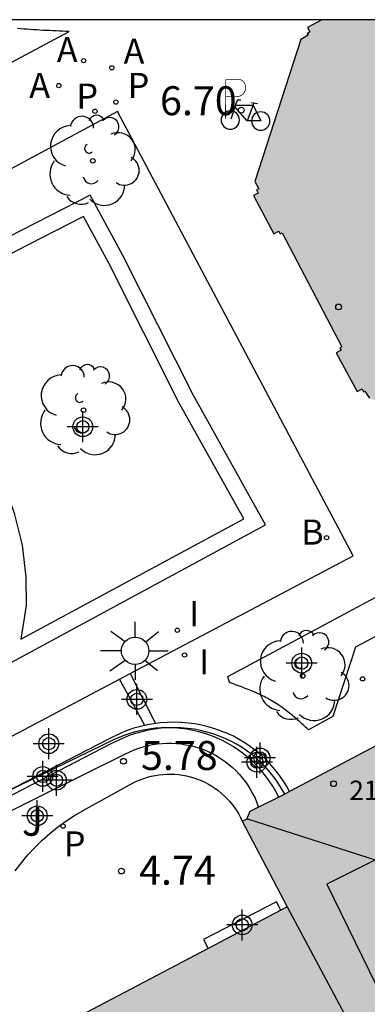
# Model space of a CAD drawing. Units: metres. Extents: x 582044 to 582395, y 4796790 to 4797041.
# Drawn here: x 582208 to 582217, y 4797015 to 4797040 of the extents above; entities that cross this region are included whole.
import ezdxf

# ---------------------------------------------------------------- set-up
doc = ezdxf.new("R2010")
doc.units = ezdxf.units.M
doc.header["$MEASUREMENT"] = 0
for name, color, linetype in [('010106', 9, 'Continuous'), ('020204', 9, 'Continuous'), ('020308', 9, 'Continuous'), ('060117', 9, 'Continuous'), ('060124', 9, 'Continuous'), ('070105', 6, 'Continuous'), ('080106', 1, 'Continuous'), ('080109', 9, 'Continuous'), ('080110', 9, 'Continuous'), ('080201', 9, 'Continuous'), ('080303', 9, 'Continuous'), ('090223', 9, 'Continuous'), ('100104', 9, 'Continuous'), ('100105', 3, 'Continuous'), ('100107', 3, 'Continuous'), ('100116', 71, 'Continuous'), ('100202', 3, 'Continuous'), ('100302', 7, 'Continuous'), ('200202', 4, 'Continuous'), ('200205', 4, 'Continuous'), ('200302', 4, 'Continuous'), ('200305', 4, 'Continuous'), ('210203', 4, 'Continuous'), ('210204', 9, 'Continuous'), ('210205', 4, 'Continuous'), ('210303', 4, 'Continuous'), ('210305', 4, 'Continuous'), ('250206', 9, 'Continuous'), ('270204', 9, 'Continuous'), ('270304', 9, 'Continuous'), ('990501', 21, 'Continuous'), ('Centroides', 1, 'Continuous')]:
    doc.layers.add(name, color=color, linetype=linetype)
doc.layers.add('080111', color=7, linetype='Continuous', lineweight=30)
doc.styles.add('ARIAL', font='arial.ttf', dxfattribs={"height": 1})
doc.styles.add('ROMANS', font='romans__.ttf', dxfattribs={"height": 1})

# ---------------------------------------------------------------- blocks, each defined once
blk = doc.blocks.new('PLUVI3')
blk.add_circle((0, 0), 0.055)
blk = doc.blocks.new('PLUVI2')
blk.add_circle((0, 0), 0.055)
blk = doc.blocks.new('BOCAR')
blk.add_circle((0, 0), 0.055)
blk = doc.blocks.new('REIND')
blk.add_circle((0, 0), 0.055)
blk = doc.blocks.new('ABAS')
blk.add_circle((0, 0), 0.055)
blk = doc.blocks.new('FAROLA')
for p, q in [((0, 0.355), (0, 0.755)), ((-0.63, 0.51), (-0.255, 0.245)), ((0.605, 0.49), (0.276, 0.223)), ((-0.355, 0), (-0.895, 0)), ((0.355, 0), (0.855, 0)), ((-0.65, -0.52), (-0.255, -0.24)), ((0.585, -0.52), (0.256, -0.246)), ((0, -0.355), (0, -0.755))]:
    blk.add_line(p, q)
blk.add_circle((0, 0), 0.355)
blk = doc.blocks.new('ARBOL')
blk.add_circle((0, 0), 0.0587)
for centre, radius, start, end in [((-0.28, 0.855), 0.3, 359.2878, 173.6078), ((0.097, 0.97), 0.21, 23.1565, 160.4665), ((0.438, 0.881), 0.24, 301.578, 139.328), ((-0.564, 0.381), 0.532, 92.28, 254.58), ((0.656, 0.288), 0.443, 319.8556, 114.7656), ((-0.091, 0.321), 0.12, 119.14, 310.56), ((0.819, -0.249), 0.383, 235.5275, 62.0275), ((-0.556, -0.339), 0.555, 142.64, 266.54), ((-0.039, -0.384), 0.21, 189.64, 323.88), ((0.299, -0.624), 0.532, 224.67, 0.24), ((-0.301, -0.676), 0.45, 213.78, 295.32)]:
    blk.add_arc(centre, radius, start, end)
blk = doc.blocks.new('COTAPU')
blk.add_circle((0, 0), 0.075)
blk = doc.blocks.new('PUNTO')
blk.add_circle((0, 0), 0.075)
blk = doc.blocks.new('SANEA')
blk.add_circle((0, 0), 0.055)
blk = doc.blocks.new('Centroide')
for points in [[(0, -0.402), (0, 0.402)], [(0.402, 0), (-0.402, 0)]]:
    blk.add_lwpolyline(points)
for radius in [0.256, 0.159]:
    blk.add_circle((0, 0), radius)
blk = doc.blocks.new('A$Cde1f4e34')
at = {"layer": '090223', "const_width": 0.01}
blk.add_lwpolyline([(-0.061, 0.534), (-0.064, 0.018)], dxfattribs=at)
blk.add_lwpolyline([(-0.061, 0.534), (0.136, 0.534, -0.828096), (0.074, 0.31), (-0.059, 0.308)], format="xyb", dxfattribs=at)
at = {"layer": '090223'}
for points in [[(0.14, 0.264), (0.094, 0.261), (0.081, 0.241), (0.007, 0.01)], [(0.311, 0.222), (0.224, -0.01), (0.06, 0.174)], [(0.067, 0.195), (0.303, 0.195)], [(0.303, 0.195), (0.402, -0.012), (0.224, -0.01)], [(0.281, 0.234), (0.357, 0.217)]]:
    blk.add_lwpolyline(points, dxfattribs=at)
for points in [[(0, 0.121, 1), (0, -0.121, 1)], [(0.402, 0.109, 1), (0.402, -0.134, 1)]]:
    blk.add_lwpolyline(points, format="xyb", close=True, dxfattribs=at)
blk = doc.blocks.new('PBICIS')
at = {"layer": '090223', "xscale": 1.963139950929655, "yscale": 1.963139950929655, "zscale": 1.963139950929655}
blk.add_blockref('A$Cde1f4e34', (-0.331, -0.159), dxfattribs=at)

msp = doc.modelspace()

# ---------------------------------------------------------------- hatches: boundary and pattern name
at = {"layer": '990501'}
msp.add_hatch(color=256, dxfattribs=at).paths.add_polyline_path([(582240.482, 4797040.147), (582215.965, 4797040.147), (582215.589, 4797039.948), (582215.649, 4797039.836), (582215.582, 4797039.785), (582215.61, 4797039.748), (582215.416, 4797039.638), (582214.228, 4797035.956), (582214.326, 4797035.765), (582214.267, 4797035.735), (582214.312, 4797035.651), (582214.189, 4797035.589), (582214.715, 4797034.6), (582214.845, 4797034.67), (582214.883, 4797034.598), (582214.932, 4797034.624), (582216.48, 4797031.67), (582216.429, 4797031.643), (582216.463, 4797031.577), (582216.337, 4797031.511), (582216.881, 4797030.505), (582217.008, 4797030.581), (582217.045, 4797030.497), (582217.076, 4797030.517), (582217.198, 4797030.332), (582220.904, 4797029.198), (582221.188, 4797029.314), (582221.255, 4797029.176), (582222.244, 4797029.678), (582222.186, 4797029.817), (582222.244, 4797029.847), (582222.22, 4797029.892), (582222.693, 4797030.153), (582222.741, 4797030.067), (582222.673, 4797030.034), (582222.711, 4797029.973), (582222.588, 4797029.909), (582223.096, 4797028.921), (582223.221, 4797028.988), (582223.336, 4797028.773), (582223.379, 4797028.793), (582224.864, 4797026.005), (582224.746, 4797025.942), (582224.846, 4797025.72), (582224.823, 4797025.71), (582224.799, 4797025.699), (582224.994, 4797025.345), (582221.903, 4797023.731), (582221.627, 4797024.232), (582220.667, 4797024.548), (582217.858, 4797023.051), (582217.548, 4797022.101), (582217.837, 4797021.575), (582215.126, 4797020.135), (582215.001, 4797020.069), (582214.936, 4797020.034), (582214.848, 4797019.99), (582214.323, 4797019.729), (582214.095, 4797019.616), (582214.012, 4797019.414), (582213.9, 4797019.368), (582215.061, 4797017.141), (582214.898, 4797017.056), (582213.018, 4797016.066), (582208.678, 4797013.784), (582206.795, 4797012.793), (582202.498, 4797010.533), (582200.59, 4797009.529), (582200.461, 4797009.462), (582199.212, 4797011.741), (582198.911, 4797011.582), (582197.831, 4797011.012), (582194.377, 4797009.191), (582194.113, 4797009.052), (582193.85, 4797008.913), (582193.586, 4797008.774), (582193.322, 4797008.634), (582193.059, 4797008.496), (582192.784, 4797008.351), (582192.519, 4797008.211), (582192.538, 4797008.175), (582192.754, 4797008.098), (582192.781, 4797008.088), (582192.924, 4797007.806), (582196.751, 4797000.23), (582195.537, 4796999.591), (582195.477, 4796999.393), (582195.75, 4796998.889), (582195.834, 4796998.813), (582199.085, 4796992.77), (582199.063, 4796992.624), (582199.325, 4796992.126), (582199.531, 4796992.063), (582200.037, 4796992.307), (582200.068, 4796992.357), (582200.773, 4796992.828), (582201.15, 4796992.142), (582201.195, 4796992.166), (582201.74, 4796991.136), (582201.689, 4796991.109), (582201.945, 4796990.63), (582201.994, 4796990.656), (582202.257, 4796990.158), (582202.215, 4796990.136), (582203.25, 4796988.147), (582203.304, 4796988.175), (582203.544, 4796987.72), (582203.506, 4796987.7), (582203.74, 4796987.233), (582203.789, 4796987.259), (582204.335, 4796986.224), (582204.282, 4796986.196), (582204.561, 4796985.688), (582204.51, 4796985.66), (582204.925, 4796984.885), (582205.04, 4796984.927), (582205.073, 4796984.841), (582205.867, 4796985.262), (582205.837, 4796985.347), (582206.704, 4796985.78), (582206.72, 4796985.748), (582209.856, 4796987.374), (582209.828, 4796987.428), (582210.682, 4796987.867), (582210.713, 4796987.787), (582211.527, 4796988.219), (582211.467, 4796988.353), (582211.58, 4796988.397), (582211.143, 4796989.213), (582211.09, 4796989.187), (582210.46, 4796990.473), (582210.766, 4796990.623), (582210.621, 4796990.893), (582212.262, 4796991.7), (582212.379, 4796991.474), (582213.277, 4796991.938), (582213.167, 4796992.15), (582213.945, 4796992.571), (582214.723, 4796992.993), (582214.828, 4796992.79), (582215.726, 4796993.254), (582215.614, 4796993.47), (582216.427, 4796993.855), (582217.24, 4796994.239), (582217.326, 4796994.073), (582218.224, 4796994.537), (582218.086, 4796994.803), (582218.899, 4796995.211), (582219.712, 4796995.618), (582219.821, 4796995.408), (582220.719, 4796995.872), (582220.603, 4796996.097), (582221.391, 4796996.513), (582222.179, 4796996.928), (582222.28, 4796996.733), (582223.178, 4796997.197), (582223.071, 4796997.404), (582224.691, 4796998.259), (582224.8, 4796998.038), (582225.15, 4796998.22), (582225.816, 4796996.937), (582225.744, 4796996.91), (582226.14, 4796996.124), (582226.241, 4796996.175), (582226.308, 4796996.043), (582227.093, 4796996.444), (582227.044, 4796996.536), (582227.409, 4796996.729), (582227.438, 4796996.673), (582229.602, 4796997.787), (582229.56, 4796997.867), (582229.991, 4796998.095), (582230.04, 4796998.003), (582230.834, 4796998.439), (582230.791, 4796998.519), (582231.095, 4796998.68), (582231.137, 4796998.6), (582233.347, 4796999.792), (582233.314, 4796999.854), (582233.676, 4797000.046), (582233.716, 4796999.971), (582234.444, 4797000.387), (582234.417, 4797000.438), (582234.765, 4797000.622), (582234.795, 4797000.565), (582236.986, 4797001.744), (582236.964, 4797001.786), (582237.395, 4797002.014), (582237.944, 4797000.96), (582237.87, 4797000.922), (582237.796, 4797000.883), (582238.007, 4797000.497), (582238.218, 4797000.111), (582238.622, 4797000.32), (582239.025, 4797000.528), (582238.949, 4797000.675), (582239.145, 4797000.779), (582239.115, 4797000.834), (582239.238, 4797000.899), (582239.185, 4797001), (582240.473, 4797001.68), (582240.533, 4797001.567), (582240.656, 4797001.632), (582240.685, 4797001.576), (582240.881, 4797001.68), (582240.96, 4797001.534), (582241.756, 4797001.938), (582241.352, 4797002.717), (582241.198, 4797002.632), (582240.771, 4797003.406), (582241.137, 4797003.597), (582241.102, 4797003.701), (582241.295, 4797003.768), (582241.282, 4797003.793), (582241.269, 4797003.818), (582243.34, 4797004.905), (582243.374, 4797004.841), (582243.567, 4797004.972), (582243.611, 4797004.908), (582244.304, 4797005.267), (582244.284, 4797005.296), (582244.263, 4797005.324), (582244.345, 4797005.383), (582244.427, 4797005.442), (582244.412, 4797005.472), (582244.396, 4797005.502), (582246.499, 4797006.582), (582246.523, 4797006.535), (582246.727, 4797006.612), (582246.75, 4797006.55), (582247.394, 4797006.91), (582247.378, 4797006.954), (582247.363, 4797006.999), (582247.478, 4797007.042), (582247.593, 4797007.084), (582247.582, 4797007.105), (582247.57, 4797007.126), (582249.649, 4797008.255), (582249.679, 4797008.201), (582249.855, 4797008.308), (582249.901, 4797008.233), (582250.229, 4797008.399), (582250.599, 4797007.671), (582250.476, 4797007.609), (582250.882, 4797006.784), (582251.753, 4797007.218), (582251.712, 4797007.292), (582251.672, 4797007.366), (582251.839, 4797007.456), (582252.006, 4797007.545), (582251.967, 4797007.62), (582251.928, 4797007.694), (582253.111, 4797008.31), (582253.182, 4797008.174), (582253.573, 4797008.383), (582253.634, 4797008.248), (582254.414, 4797008.662), (582254.01, 4797009.453), (582253.881, 4797009.381), (582253.301, 4797010.413), (582253.722, 4797010.635), (582253.747, 4797010.588), (582255.943, 4797011.724), (582255.907, 4797011.791), (582256.272, 4797011.984), (582256.31, 4797011.911), (582257.089, 4797012.312), (582257.046, 4797012.394), (582257.373, 4797012.567), (582257.413, 4797012.492), (582259.659, 4797013.67), (582259.615, 4797013.753), (582259.928, 4797013.919), (582259.972, 4797013.836), (582260.778, 4797014.259), (582260.733, 4797014.345), (582261.075, 4797014.526), (582261.108, 4797014.464), (582263.303, 4797015.633), (582263.273, 4797015.689), (582263.624, 4797015.875), (582263.651, 4797015.823), (582263.678, 4797015.772), (582264.471, 4797016.197), (582264.452, 4797016.323), (582264.527, 4797016.353), (582264.104, 4797017.173), (582264.027, 4797017.134), (582263.383, 4797018.406), (582263.687, 4797018.581), (582263.585, 4797018.775), (582265.229, 4797019.634), (582265.315, 4797019.466), (582266.214, 4797019.923), (582266.129, 4797020.091), (582266.927, 4797020.532), (582267.726, 4797020.973), (582267.837, 4797020.754), (582268.736, 4797021.211), (582268.625, 4797021.429), (582269.425, 4797021.847), (582270.225, 4797022.266), (582270.329, 4797022.06), (582271.228, 4797022.517), (582271.106, 4797022.757), (582271.913, 4797023.172), (582272.719, 4797023.587), (582272.824, 4797023.381), (582273.723, 4797023.838), (582273.628, 4797024.024), (582274.415, 4797024.471), (582275.201, 4797024.917), (582275.324, 4797024.675), (582276.223, 4797025.132), (582276.103, 4797025.368), (582277.738, 4797026.263), (582277.855, 4797026.044), (582278.216, 4797026.224), (582278.846, 4797024.962), (582278.779, 4797024.912), (582279.216, 4797024.118), (582279.307, 4797024.166), (582279.373, 4797024.094), (582280.19, 4797024.508), (582280.163, 4797024.562), (582281.026, 4797024.994), (582281.047, 4797024.952), (582284.169, 4797026.634), (582284.157, 4797026.655), (582284.566, 4797026.884), (582284.975, 4797027.113), (582285.018, 4797027.036), (582285.376, 4797027.209), (582285.706, 4797027.369), (582285.738, 4797027.384), (582285.775, 4797027.316), (582285.804, 4797027.331), (582286.071, 4797027.47), (582281.876, 4797035.38), (582282.547, 4797035.726), (582282.077, 4797036.6), (582282.947, 4797037.09), (582283.075, 4797036.863), (582284.323, 4797037.511), (582283.66, 4797038.747), (582283.356, 4797038.585), (582282.526, 4797040.146), (582258.6, 4797040.146), (582256.04, 4797038.793), (582253.481, 4797037.44), (582252.872, 4797038.603), (582252.264, 4797039.765), (582250.992, 4797039.107), (582250.913, 4797039.066), (582248.26, 4797037.636), (582247.969, 4797038.161), (582247.021, 4797038.453), (582244.219, 4797037), (582243.94, 4797036.032), (582244.198, 4797035.511), (582241.127, 4797033.868), (582240.947, 4797034.203), (582240.875, 4797034.17), (582240.774, 4797034.4), (582240.631, 4797034.327), (582239.069, 4797037.375), (582239.236, 4797037.461), (582238.707, 4797038.434), (582238.6, 4797038.368), (582238.551, 4797038.437), (582238.502, 4797038.412), (582238.471, 4797038.472), (582238.922, 4797038.704), (582238.956, 4797038.641), (582239.023, 4797038.677), (582239.09, 4797038.553), (582240.083, 4797039.088), (582240.003, 4797039.22), (582240.071, 4797039.247), (582240.044, 4797039.297), (582240.237, 4797039.385)], flags=0)
msp.add_hatch(color=256, dxfattribs=at).paths.add_polyline_path([(582240.482, 4797040.147), (582215.965, 4797040.147), (582215.589, 4797039.948), (582215.649, 4797039.836), (582215.582, 4797039.785), (582215.61, 4797039.748), (582215.416, 4797039.638), (582214.228, 4797035.956), (582214.326, 4797035.765), (582214.267, 4797035.735), (582214.312, 4797035.651), (582214.189, 4797035.589), (582214.715, 4797034.6), (582214.845, 4797034.67), (582214.883, 4797034.598), (582214.932, 4797034.624), (582216.48, 4797031.67), (582216.429, 4797031.643), (582216.463, 4797031.577), (582216.337, 4797031.511), (582216.881, 4797030.505), (582217.008, 4797030.581), (582217.045, 4797030.497), (582217.076, 4797030.517), (582217.198, 4797030.332), (582220.904, 4797029.198), (582221.188, 4797029.314), (582221.255, 4797029.176), (582222.244, 4797029.678), (582222.186, 4797029.817), (582222.244, 4797029.847), (582222.22, 4797029.892), (582222.693, 4797030.153), (582222.741, 4797030.067), (582222.673, 4797030.034), (582222.711, 4797029.973), (582222.588, 4797029.909), (582223.096, 4797028.921), (582223.221, 4797028.988), (582223.336, 4797028.773), (582223.379, 4797028.793), (582224.864, 4797026.005), (582224.746, 4797025.942), (582224.846, 4797025.72), (582224.823, 4797025.71), (582224.799, 4797025.699), (582224.994, 4797025.345), (582221.903, 4797023.731), (582221.627, 4797024.232), (582220.667, 4797024.548), (582217.858, 4797023.051), (582217.548, 4797022.101), (582217.837, 4797021.575), (582215.126, 4797020.135), (582215.001, 4797020.069), (582214.936, 4797020.034), (582214.848, 4797019.99), (582214.323, 4797019.729), (582214.095, 4797019.616), (582214.012, 4797019.414), (582213.9, 4797019.368), (582215.061, 4797017.141), (582214.898, 4797017.056), (582213.018, 4797016.066), (582208.678, 4797013.784), (582206.795, 4797012.793), (582202.498, 4797010.533), (582200.59, 4797009.529), (582200.461, 4797009.462), (582199.212, 4797011.741), (582198.911, 4797011.582), (582197.831, 4797011.012), (582194.377, 4797009.191), (582194.113, 4797009.052), (582193.85, 4797008.913), (582193.586, 4797008.774), (582193.322, 4797008.634), (582193.059, 4797008.496), (582192.784, 4797008.351), (582192.519, 4797008.211), (582192.538, 4797008.175), (582192.754, 4797008.098), (582192.781, 4797008.088), (582192.924, 4797007.806), (582196.751, 4797000.23), (582195.537, 4796999.591), (582195.477, 4796999.393), (582195.75, 4796998.889), (582195.834, 4796998.813), (582199.085, 4796992.77), (582199.063, 4796992.624), (582199.325, 4796992.126), (582199.531, 4796992.063), (582200.037, 4796992.307), (582200.068, 4796992.357), (582200.773, 4796992.828), (582201.15, 4796992.142), (582201.195, 4796992.166), (582201.74, 4796991.136), (582201.689, 4796991.109), (582201.945, 4796990.63), (582201.994, 4796990.656), (582202.257, 4796990.158), (582202.215, 4796990.136), (582203.25, 4796988.147), (582203.304, 4796988.175), (582203.544, 4796987.72), (582203.506, 4796987.7), (582203.74, 4796987.233), (582203.789, 4796987.259), (582204.335, 4796986.224), (582204.282, 4796986.196), (582204.561, 4796985.688), (582204.51, 4796985.66), (582204.925, 4796984.885), (582205.04, 4796984.927), (582205.073, 4796984.841), (582205.867, 4796985.262), (582205.837, 4796985.347), (582206.704, 4796985.78), (582206.72, 4796985.748), (582209.856, 4796987.374), (582209.828, 4796987.428), (582210.682, 4796987.867), (582210.713, 4796987.787), (582211.527, 4796988.219), (582211.467, 4796988.353), (582211.58, 4796988.397), (582211.143, 4796989.213), (582211.09, 4796989.187), (582210.46, 4796990.473), (582210.766, 4796990.623), (582210.621, 4796990.893), (582212.262, 4796991.7), (582212.379, 4796991.474), (582213.277, 4796991.938), (582213.167, 4796992.15), (582213.945, 4796992.571), (582214.723, 4796992.993), (582214.828, 4796992.79), (582215.726, 4796993.254), (582215.614, 4796993.47), (582216.427, 4796993.855), (582217.24, 4796994.239), (582217.326, 4796994.073), (582218.224, 4796994.537), (582218.086, 4796994.803), (582218.899, 4796995.211), (582219.712, 4796995.618), (582219.821, 4796995.408), (582220.719, 4796995.872), (582220.603, 4796996.097), (582221.391, 4796996.513), (582222.179, 4796996.928), (582222.28, 4796996.733), (582223.178, 4796997.197), (582223.071, 4796997.404), (582224.691, 4796998.259), (582224.8, 4796998.038), (582225.15, 4796998.22), (582225.816, 4796996.937), (582225.744, 4796996.91), (582226.14, 4796996.124), (582226.241, 4796996.175), (582226.308, 4796996.043), (582227.093, 4796996.444), (582227.044, 4796996.536), (582227.409, 4796996.729), (582227.438, 4796996.673), (582229.602, 4796997.787), (582229.56, 4796997.867), (582229.991, 4796998.095), (582230.04, 4796998.003), (582230.834, 4796998.439), (582230.791, 4796998.519), (582231.095, 4796998.68), (582231.137, 4796998.6), (582233.347, 4796999.792), (582233.314, 4796999.854), (582233.676, 4797000.046), (582233.716, 4796999.971), (582234.444, 4797000.387), (582234.417, 4797000.438), (582234.765, 4797000.622), (582234.795, 4797000.565), (582236.986, 4797001.744), (582236.964, 4797001.786), (582237.395, 4797002.014), (582237.944, 4797000.96), (582237.87, 4797000.922), (582237.796, 4797000.883), (582238.007, 4797000.497), (582238.218, 4797000.111), (582238.622, 4797000.32), (582239.025, 4797000.528), (582238.949, 4797000.675), (582239.145, 4797000.779), (582239.115, 4797000.834), (582239.238, 4797000.899), (582239.185, 4797001), (582240.473, 4797001.68), (582240.533, 4797001.567), (582240.656, 4797001.632), (582240.685, 4797001.576), (582240.881, 4797001.68), (582240.96, 4797001.534), (582241.756, 4797001.938), (582241.352, 4797002.717), (582241.198, 4797002.632), (582240.771, 4797003.406), (582241.137, 4797003.597), (582241.102, 4797003.701), (582241.295, 4797003.768), (582241.282, 4797003.793), (582241.269, 4797003.818), (582243.34, 4797004.905), (582243.374, 4797004.841), (582243.567, 4797004.972), (582243.611, 4797004.908), (582244.304, 4797005.267), (582244.284, 4797005.296), (582244.263, 4797005.324), (582244.345, 4797005.383), (582244.427, 4797005.442), (582244.412, 4797005.472), (582244.396, 4797005.502), (582246.499, 4797006.582), (582246.523, 4797006.535), (582246.727, 4797006.612), (582246.75, 4797006.55), (582247.394, 4797006.91), (582247.378, 4797006.954), (582247.363, 4797006.999), (582247.478, 4797007.042), (582247.593, 4797007.084), (582247.582, 4797007.105), (582247.57, 4797007.126), (582249.649, 4797008.255), (582249.679, 4797008.201), (582249.855, 4797008.308), (582249.901, 4797008.233), (582250.229, 4797008.399), (582250.599, 4797007.671), (582250.476, 4797007.609), (582250.882, 4797006.784), (582251.753, 4797007.218), (582251.712, 4797007.292), (582251.672, 4797007.366), (582251.839, 4797007.456), (582252.006, 4797007.545), (582251.967, 4797007.62), (582251.928, 4797007.694), (582253.111, 4797008.31), (582253.182, 4797008.174), (582253.573, 4797008.383), (582253.634, 4797008.248), (582254.414, 4797008.662), (582254.01, 4797009.453), (582253.881, 4797009.381), (582253.301, 4797010.413), (582253.722, 4797010.635), (582253.747, 4797010.588), (582255.943, 4797011.724), (582255.907, 4797011.791), (582256.272, 4797011.984), (582256.31, 4797011.911), (582257.089, 4797012.312), (582257.046, 4797012.394), (582257.373, 4797012.567), (582257.413, 4797012.492), (582259.659, 4797013.67), (582259.615, 4797013.753), (582259.928, 4797013.919), (582259.972, 4797013.836), (582260.778, 4797014.259), (582260.733, 4797014.345), (582261.075, 4797014.526), (582261.108, 4797014.464), (582263.303, 4797015.633), (582263.273, 4797015.689), (582263.624, 4797015.875), (582263.651, 4797015.823), (582263.678, 4797015.772), (582264.471, 4797016.197), (582264.452, 4797016.323), (582264.527, 4797016.353), (582264.104, 4797017.173), (582264.027, 4797017.134), (582263.383, 4797018.406), (582263.687, 4797018.581), (582263.585, 4797018.775), (582265.229, 4797019.634), (582265.315, 4797019.466), (582266.214, 4797019.923), (582266.129, 4797020.091), (582266.927, 4797020.532), (582267.726, 4797020.973), (582267.837, 4797020.754), (582268.736, 4797021.211), (582268.625, 4797021.429), (582269.425, 4797021.847), (582270.225, 4797022.266), (582270.329, 4797022.06), (582271.228, 4797022.517), (582271.106, 4797022.757), (582271.913, 4797023.172), (582272.719, 4797023.587), (582272.824, 4797023.381), (582273.723, 4797023.838), (582273.628, 4797024.024), (582274.415, 4797024.471), (582275.201, 4797024.917), (582275.324, 4797024.675), (582276.223, 4797025.132), (582276.103, 4797025.368), (582277.738, 4797026.263), (582277.855, 4797026.044), (582278.216, 4797026.224), (582278.846, 4797024.962), (582278.779, 4797024.912), (582279.216, 4797024.118), (582279.307, 4797024.166), (582279.373, 4797024.094), (582280.19, 4797024.508), (582280.163, 4797024.562), (582281.026, 4797024.994), (582281.047, 4797024.952), (582284.169, 4797026.634), (582284.157, 4797026.655), (582284.566, 4797026.884), (582284.975, 4797027.113), (582285.018, 4797027.036), (582285.376, 4797027.209), (582285.706, 4797027.369), (582285.738, 4797027.384), (582285.775, 4797027.316), (582285.804, 4797027.331), (582286.071, 4797027.47), (582281.876, 4797035.38), (582282.547, 4797035.726), (582282.077, 4797036.6), (582282.947, 4797037.09), (582283.075, 4797036.863), (582284.323, 4797037.511), (582283.66, 4797038.747), (582283.356, 4797038.585), (582282.526, 4797040.146), (582258.6, 4797040.146), (582256.04, 4797038.793), (582253.481, 4797037.44), (582252.872, 4797038.603), (582252.264, 4797039.765), (582250.992, 4797039.107), (582250.913, 4797039.066), (582248.26, 4797037.636), (582247.969, 4797038.161), (582247.021, 4797038.453), (582244.219, 4797037), (582243.94, 4797036.032), (582244.198, 4797035.511), (582241.127, 4797033.868), (582240.947, 4797034.203), (582240.875, 4797034.17), (582240.774, 4797034.4), (582240.631, 4797034.327), (582239.069, 4797037.375), (582239.236, 4797037.461), (582238.707, 4797038.434), (582238.6, 4797038.368), (582238.551, 4797038.437), (582238.502, 4797038.412), (582238.471, 4797038.472), (582238.922, 4797038.704), (582238.956, 4797038.641), (582239.023, 4797038.677), (582239.09, 4797038.553), (582240.083, 4797039.088), (582240.003, 4797039.22), (582240.071, 4797039.247), (582240.044, 4797039.297), (582240.237, 4797039.385)], flags=0)

# ---------------------------------------------------------------- linework, layer by layer
at = {"layer": '010106'}
msp.add_lwpolyline([(582044.219, 4796790.158), (582394.209, 4796790.151), (582394.214, 4797040.144), (582044.224, 4797040.151)], close=True, dxfattribs=at)
at = {"layer": '060117', "flags": 128}
for points in [[(582211.377, 4797021.851), (582211.049, 4797022.45), (582210.721, 4797023.05)], [(582210.993, 4797023.193), (582211.324, 4797022.547), (582211.655, 4797021.901)]]:
    msp.add_lwpolyline(points, dxfattribs=at)
at = {"layer": '060124', "flags": 128}
msp.add_lwpolyline([(582214.898, 4797017.056), (582214.783, 4797017.276), (582212.895, 4797016.301), (582213.018, 4797016.066)], dxfattribs=at)
at = {"layer": '070105'}
for points in [[(582211.377, 4797021.851), (582211.26, 4797021.824), (582211.088, 4797021.776), (582210.92, 4797021.718), (582210.755, 4797021.653), (582210.435, 4797021.496), (582207.774, 4797020.123)], [(582211.655, 4797021.901), (582211.609, 4797021.895), (582211.433, 4797021.864), (582211.377, 4797021.851)], [(582215.126, 4797020.135), (582215.042, 4797020.286), (582214.95, 4797020.432), (582214.85, 4797020.574), (582214.744, 4797020.71), (582214.63, 4797020.84), (582214.51, 4797020.965), (582214.384, 4797021.083), (582214.251, 4797021.194), (582214.113, 4797021.298), (582213.97, 4797021.395), (582213.823, 4797021.485), (582213.67, 4797021.567), (582213.514, 4797021.641), (582213.191, 4797021.764), (582213.02, 4797021.814), (582212.847, 4797021.856), (582212.672, 4797021.889), (582212.496, 4797021.912), (582212.319, 4797021.927), (582212.141, 4797021.933), (582211.963, 4797021.929), (582211.785, 4797021.916), (582211.655, 4797021.901)]]:
    msp.add_lwpolyline(points, dxfattribs=at)
at = {"layer": '070105', "flags": 128}
msp.add_lwpolyline([(582208.017, 4797018.076), (582208.175, 4797018.288), (582208.344, 4797018.492), (582208.523, 4797018.687), (582208.711, 4797018.872), (582208.909, 4797019.048), (582209.115, 4797019.214), (582209.329, 4797019.37), (582209.55, 4797019.514), (582209.779, 4797019.647), (582210.977, 4797020.307), (582211.158, 4797020.401), (582211.251, 4797020.441), (582211.347, 4797020.476), (582211.444, 4797020.507), (582211.542, 4797020.533), (582211.642, 4797020.553), (582211.742, 4797020.569), (582211.844, 4797020.58), (582211.945, 4797020.586), (582212.047, 4797020.587), (582212.149, 4797020.583), (582212.25, 4797020.574), (582212.351, 4797020.56), (582212.451, 4797020.541), (582212.55, 4797020.518), (582212.648, 4797020.489), (582212.744, 4797020.455), (582212.838, 4797020.417), (582212.931, 4797020.374), (582213.021, 4797020.327), (582213.108, 4797020.275), (582213.193, 4797020.219), (582213.276, 4797020.159), (582213.355, 4797020.095), (582213.431, 4797020.027), (582213.503, 4797019.956), (582213.572, 4797019.881), (582213.637, 4797019.802), (582213.698, 4797019.721), (582213.755, 4797019.636), (582213.808, 4797019.549), (582213.856, 4797019.46), (582213.9, 4797019.368)], dxfattribs=at)
at = {"layer": '080106', "flags": 128}
msp.add_lwpolyline([(582217.339, 4797018.357), (582216.087, 4797017.731), (582217.559, 4797014.723), (582218.371, 4797015.113)], dxfattribs=at)
at = {"layer": '080109', "flags": 128}
msp.add_lwpolyline([(582219.287, 4797017.731), (582214.017, 4797019.425)], dxfattribs=at)
at = {"layer": '080110', "flags": 128}
msp.add_lwpolyline([(582215.061, 4797017.141), (582216.942, 4797013.614)], dxfattribs=at)
at = {"layer": '080111'}
for points in [[(582215.965, 4797040.147), (582215.589, 4797039.948), (582215.649, 4797039.836), (582215.582, 4797039.785), (582215.61, 4797039.748), (582215.416, 4797039.638), (582214.228, 4797035.956), (582214.326, 4797035.765), (582214.267, 4797035.735), (582214.312, 4797035.651), (582214.189, 4797035.589), (582214.715, 4797034.6), (582214.845, 4797034.67), (582214.883, 4797034.598), (582214.932, 4797034.624), (582216.48, 4797031.67), (582216.429, 4797031.643), (582216.463, 4797031.577), (582216.337, 4797031.511), (582216.881, 4797030.505), (582217.008, 4797030.581), (582217.045, 4797030.497), (582217.076, 4797030.517), (582217.198, 4797030.332)], [(582217.837, 4797021.575), (582215.126, 4797020.135)], [(582214.848, 4797019.99), (582214.323, 4797019.729)], [(582215.001, 4797020.069), (582214.936, 4797020.034), (582214.848, 4797019.99)], [(582215.126, 4797020.135), (582215.001, 4797020.069)], [(582214.323, 4797019.729), (582214.095, 4797019.616), (582214.012, 4797019.414), (582213.9, 4797019.368)], [(582213.9, 4797019.368), (582215.061, 4797017.141), (582214.898, 4797017.056)], [(582214.898, 4797017.056), (582213.018, 4797016.066)], [(582213.018, 4797016.066), (582208.678, 4797013.784)]]:
    msp.add_lwpolyline(points, dxfattribs=at)
at = {"layer": '100104', "flags": 128}
for points in [[(582203.071, 4797031.876), (582203.881, 4797031.556), (582204.625, 4797031.163), (582205.376, 4797030.663), (582205.948, 4797030.108), (582206.513, 4797029.48), (582206.966, 4797028.797), (582207.354, 4797027.947), (582207.607, 4797027.242), (582207.8, 4797026.451), (582207.887, 4797025.678), (582207.893, 4797024.985), (582207.786, 4797024.284), (582207.545, 4797023.668), (582207.376, 4797023.2), (582214.505, 4797027.054), (582212.626, 4797030.421), (582210.806, 4797034.032), (582209.959, 4797035.598), (582207.835, 4797034.512), (582205.44, 4797033.151), (582203.071, 4797031.876)], [(582213.944, 4797027.208), (582212.26, 4797030.227), (582210.439, 4797033.84), (582209.787, 4797035.045), (582208.031, 4797034.147), (582205.64, 4797032.789), (582204.04, 4797031.927), (582204.831, 4797031.509), (582205.63, 4797030.977), (582206.239, 4797030.387), (582206.832, 4797029.727), (582207.319, 4797028.993), (582207.728, 4797028.099), (582207.993, 4797027.358), (582208.198, 4797026.521), (582208.29, 4797025.702), (582208.296, 4797024.956), (582208.163, 4797024.083), (582213.944, 4797027.208)]]:
    msp.add_lwpolyline(points, dxfattribs=at)
at = {"layer": '100105', "flags": 128}
msp.add_lwpolyline([(582212.034, 4797021.789), (582211.969, 4797021.788), (582211.799, 4797021.775), (582211.629, 4797021.754), (582211.461, 4797021.725), (582211.295, 4797021.687), (582211.131, 4797021.64), (582210.969, 4797021.585), (582210.812, 4797021.523), (582210.497, 4797021.369), (582206.371, 4797019.239)], dxfattribs=at)
at = {"layer": '100105'}
msp.add_lwpolyline([(582215.001, 4797020.069), (582214.92, 4797020.214), (582214.832, 4797020.354), (582214.737, 4797020.489), (582214.634, 4797020.62), (582214.526, 4797020.744), (582214.411, 4797020.864), (582214.29, 4797020.977), (582214.163, 4797021.083), (582214.031, 4797021.183), (582213.894, 4797021.276), (582213.752, 4797021.362), (582213.606, 4797021.441), (582213.458, 4797021.511), (582213.146, 4797021.63), (582212.984, 4797021.678), (582212.818, 4797021.718), (582212.65, 4797021.749), (582212.481, 4797021.772), (582212.311, 4797021.786), (582212.14, 4797021.791), (582212.034, 4797021.789)], dxfattribs=at)
at = {"layer": '100107'}
for points in [[(582212.034, 4797021.789), (582211.973, 4797021.791), (582211.811, 4797021.788), (582211.649, 4797021.776), (582211.488, 4797021.756), (582211.328, 4797021.729), (582211.17, 4797021.693), (582211.013, 4797021.649), (582210.859, 4797021.598), (582210.56, 4797021.472), (582207.774, 4797020.123)], [(582214.848, 4797019.99), (582214.773, 4797020.134), (582214.691, 4797020.274), (582214.601, 4797020.41), (582214.505, 4797020.541), (582214.403, 4797020.666), (582214.294, 4797020.787), (582214.179, 4797020.902), (582214.059, 4797021.011), (582213.933, 4797021.114), (582213.802, 4797021.21), (582213.667, 4797021.3), (582213.527, 4797021.382), (582213.384, 4797021.458), (582213.236, 4797021.526), (582213.086, 4797021.587), (582212.932, 4797021.64), (582212.776, 4797021.685), (582212.618, 4797021.722), (582212.459, 4797021.752), (582212.298, 4797021.773), (582212.136, 4797021.786), (582212.034, 4797021.789)]]:
    msp.add_lwpolyline(points, dxfattribs=at)
at = {"layer": '100107', "flags": 128}
msp.add_lwpolyline([(582207.331, 4797019.357), (582210.875, 4797021.113), (582211.101, 4797021.216), (582211.217, 4797021.259), (582211.335, 4797021.296), (582211.455, 4797021.327), (582211.577, 4797021.351), (582211.7, 4797021.37), (582211.823, 4797021.382), (582211.947, 4797021.388), (582212.071, 4797021.388), (582212.195, 4797021.382), (582212.318, 4797021.369), (582212.441, 4797021.35), (582212.562, 4797021.325), (582212.682, 4797021.293), (582212.801, 4797021.256), (582212.917, 4797021.213), (582213.031, 4797021.164), (582213.142, 4797021.109), (582213.25, 4797021.049), (582213.356, 4797020.983), (582213.457, 4797020.912), (582213.555, 4797020.836), (582213.649, 4797020.755), (582213.739, 4797020.669), (582213.824, 4797020.579), (582213.905, 4797020.485), (582213.981, 4797020.387), (582214.052, 4797020.285), (582214.117, 4797020.18), (582214.177, 4797020.071), (582214.232, 4797019.96), (582214.281, 4797019.846), (582214.323, 4797019.729)], dxfattribs=at)
at = {"layer": '100116', "flags": 128}
for points in [[(582198.233, 4797033.861), (582209.413, 4797039.846), (582209.329, 4797039.849), (582209.245, 4797039.853), (582209.161, 4797039.856), (582209.077, 4797039.859), (582208.993, 4797039.863), (582208.909, 4797039.867), (582208.825, 4797039.871), (582208.741, 4797039.875), (582208.657, 4797039.88), (582208.573, 4797039.885), (582208.489, 4797039.89), (582208.406, 4797039.896), (582208.322, 4797039.902), (582208.239, 4797039.909), (582208.155, 4797039.916), (582208.072, 4797039.924)], [(582210.993, 4797023.193), (582216.771, 4797026.25), (582210.664, 4797037.768)], [(582217.794, 4797024.386), (582216.837, 4797023.881), (582216.247, 4797022.081), (582215.618, 4797021.736), (582215.583, 4797021.768), (582215.548, 4797021.8), (582215.513, 4797021.831), (582215.478, 4797021.863), (582215.442, 4797021.895), (582215.407, 4797021.926), (582215.372, 4797021.958), (582215.336, 4797021.989), (582215.301, 4797022.02), (582215.265, 4797022.051), (582215.229, 4797022.081), (582215.193, 4797022.112), (582215.157, 4797022.142), (582215.12, 4797022.171), (582215.083, 4797022.201), (582215.047, 4797022.229), (582215.009, 4797022.258), (582214.972, 4797022.286), (582214.934, 4797022.313), (582214.896, 4797022.34), (582214.857, 4797022.366), (582214.819, 4797022.392), (582214.735, 4797022.446), (582214.65, 4797022.497), (582214.604, 4797022.523), (582214.558, 4797022.549), (582214.511, 4797022.574), (582214.464, 4797022.598), (582214.417, 4797022.621), (582214.369, 4797022.644), (582214.321, 4797022.667), (582214.272, 4797022.688), (582214.223, 4797022.71), (582214.174, 4797022.731), (582214.125, 4797022.751), (582214.076, 4797022.771), (582214.026, 4797022.791), (582213.976, 4797022.811), (582213.926, 4797022.83), (582213.876, 4797022.849), (582213.825, 4797022.868), (582213.775, 4797022.887), (582213.725, 4797022.905), (582213.674, 4797022.924), (582213.624, 4797022.942), (582213.573, 4797022.961), (582213.524, 4797023.121), (582217.363, 4797025.179)]]:
    msp.add_lwpolyline(points, dxfattribs=at)
at = {"layer": '100116'}
for points in [[(582210.664, 4797037.768), (582199.375, 4797031.686), (582199.632, 4797031.177)], [(582206.338, 4797020.731), (582210.721, 4797023.05)], [(582210.721, 4797023.05), (582210.993, 4797023.193)]]:
    msp.add_lwpolyline(points, dxfattribs=at)

# ---------------------------------------------------------------- block references
at = {"layer": '020204', "rotation": 359.9987685839998}
for p in [(582213.873, 4797037.806, 6.698), (582210.823, 4797020.919, 5.783), (582210.769, 4797018.073, 4.736)]:
    msp.add_blockref('COTAPU', p, dxfattribs=at)
at = {"layer": '080201', "rotation": 359.9987685839998}
for p in [(582216.396, 4797032.701, 11.01), (582216.266, 4797020.339, 21.235)]:
    msp.add_blockref('PUNTO', p, dxfattribs=at)
at = {"layer": '090223'}
msp.add_blockref('PBICIS', (582213.921, 4797037.707), dxfattribs=at)
at = {"layer": '100202', "rotation": 359.9987685839998}
for p in [(582210.026, 4797036.491), (582209.785, 4797030.026), (582215.464, 4797023.133)]:
    msp.add_blockref('ARBOL', p, dxfattribs=at)
at = {"layer": '200202', "rotation": 359.9987685839998}
msp.add_blockref('BOCAR', (582216.085, 4797026.719, 6.761), dxfattribs=at)
at = {"layer": '200205', "rotation": 359.9987685839998}
for p in [(582209.789, 4797039.088, 6.627), (582210.519, 4797038.903, 6.637), (582209.146, 4797038.443, 6.631)]:
    msp.add_blockref('ABAS', p, dxfattribs=at)
at = {"layer": '210203', "rotation": 359.9987685839998}
msp.add_blockref('PLUVI2', (582210.081, 4797037.776, 6.613), dxfattribs=at)
at = {"layer": '210204', "rotation": 359.9987685839998}
msp.add_blockref('SANEA', (582217.018, 4797023.057, 6.682), dxfattribs=at)
at = {"layer": '210205', "rotation": 359.9987685839998}
for p in [(582210.624, 4797038.015, 6.604), (582209.258, 4797019.239, 4.736)]:
    msp.add_blockref('PLUVI3', p, dxfattribs=at)
at = {"layer": '250206', "rotation": 359.9987685839998}
msp.add_blockref('FAROLA', (582211.122, 4797023.783), dxfattribs=at)
at = {"layer": '270204', "rotation": 359.9987685839998}
for p in [(582212.216, 4797024.317, 6.75), (582212.406, 4797023.675, 6.63)]:
    msp.add_blockref('REIND', p, dxfattribs=at)
at = {"layer": 'Centroides', "rotation": 359.9987685839998}
for p in [(582209.768, 4797029.594), (582215.441, 4797023.465), (582211.169, 4797022.526), (582208.885, 4797021.376), (582214.278, 4797020.896), (582214.36, 4797021.006), (582208.728, 4797020.526), (582209.083, 4797020.426), (582208.588, 4797019.506), (582213.898, 4797016.677)]:
    msp.add_blockref('Centroide', p, dxfattribs=at)

# ---------------------------------------------------------------- texts
at = {"layer": '020308', "style": 'ARIAL'}
for s, p in [('6.70', (582211.768, 4797037.675)), ('5.78', (582211.275, 4797020.694)), ('4.74', (582211.225, 4797017.719))]:
    msp.add_text(s, height=0.75, rotation=359.9988, dxfattribs=at).set_placement(p)
at = {"layer": '080303', "style": 'ARIAL'}
msp.add_text('21.24', height=0.5, rotation=359.9988, dxfattribs=at).set_placement((582216.672, 4797019.917))
at = {"layer": '100302', "style": 'ARIAL'}
msp.add_text('J', height=0.75, rotation=359.9988, dxfattribs=at).set_placement((582208.189, 4797018.988))
at = {"layer": '200302', "style": 'ROMANS'}
msp.add_text('B', height=0.65, rotation=359.9988, dxfattribs=at).set_placement((582215.426, 4797026.539))
at = {"layer": '200305', "style": 'ROMANS'}
for p in [(582209.094, 4797039.051), (582210.825, 4797039.009), (582208.38, 4797038.121)]:
    msp.add_text('A', height=0.65, rotation=359.9988, dxfattribs=at).set_placement(p)
at = {"layer": '210303', "style": 'ROMANS'}
msp.add_text('P', height=0.65, rotation=359.9988, dxfattribs=at).set_placement((582209.601, 4797037.846))
at = {"layer": '210305', "style": 'ROMANS'}
for p in [(582210.93, 4797038.121), (582209.276, 4797018.452)]:
    msp.add_text('P', height=0.65, rotation=359.9988, dxfattribs=at).set_placement(p)
at = {"layer": '270304', "style": 'ROMANS'}
for p in [(582212.522, 4797024.423), (582212.783, 4797023.174)]:
    msp.add_text('I', height=0.65, rotation=359.9988, dxfattribs=at).set_placement(p)

doc.saveas('drawing.dxf')
